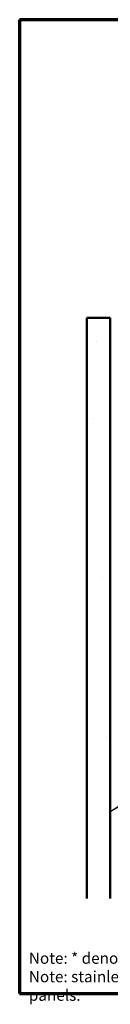
# Model space of a CAD drawing. Units: inches. Extents: x 81 to 331, y -163 to 235.
# Drawn here: x 216 to 218, y -163 to -142 of the extents above; entities that cross this region are included whole.
import ezdxf

# ---------------------------------------------------------------- set-up
doc = ezdxf.new("R2010")
doc.units = ezdxf.units.IN
doc.header["$LTSCALE"] = 3
doc.header["$MEASUREMENT"] = 0
doc.layers.get('0').update_dxf_attribs({"lineweight": 13})
for name, color, linetype, lineweight in [('Border (ANSI)', 7, 'Continuous', 70), ('Hatch (ANSI)', 7, 'Continuous', 18), ('Symbol (ANSI)', 7, 'Continuous', 25), ('Visible (ANSI)', 7, 'Continuous', 50)]:
    doc.layers.add(name, color=color, linetype=linetype, lineweight=lineweight)
doc.styles.add('Note Text (ANSI)', font='tahoma.ttf')
doc.dimstyles.new('Default (ANSI)$7', dxfattribs={"dimscale": 3, "dimtxt": 0.12, "dimasz": 0.098425, "dimexe": 0.125, "dimexo": 0.0625, "dimgap": 0.031496, "dimtad": 0, "dimtih": 1, "dimtoh": 1, "dimrnd": 1e-08, "dimzin": 4, "dimdsep": 46, "dimtxsty": 'Note Text (ANSI)', "dimcen": 0.09, "dimdle": 0.393701, "dimclrd": 256, "dimclre": 256, "dimclrt": 256, "dimadec": 0, "dimazin": 1, "dimtfac": 1, "dimtofl": 0, "dimtmove": 0, "dimatfit": 3, "dimfxl": 1, "dimtolj": 1, "dimtzin": 4, "dimlwd": -1, "dimlwe": -1, "dimarcsym": 0})

# ---------------------------------------------------------------- blocks, each defined once
blk = doc.blocks.new('Borders ATAS A Border')
at = {"layer": 'Border (ANSI)'}
for p, q in [((0.3, 10.7), (0.3, 0.3)), ((16.7, 10.7), (0.3, 10.7)), ((0.3, 0.3), (16.7, 0.3))]:
    blk.add_line(p, q, dxfattribs=at)

msp = doc.modelspace()

# ---------------------------------------------------------------- hatches: boundary and pattern name
at = {"layer": 'Hatch (ANSI)', "true_color": 0x804000}
h = msp.add_hatch(dxfattribs=at)
h.set_pattern_fill('AR-SAND', color=36, scale=2, angle=45, style=0, pattern_type=2)
h.set_pattern_definition([(82.5, (215.6905, -162.9605), (-2.814, 2.63585), [0, -3.04, 0, -3.4, 0, -3.25]), (52.5, (215.6905, -162.9605), (-1.4883, 6.494), [0, -1.64, 0, -2.74, 0, -1.05]), (12.5, (213.951, -164.7), (4.39606, 4.41206), [0, -1, 0, -3.6, 0, -4.7]), (2.5, (213.951, -164.7), (3.0101, 5.4925), [0, -0.5, 0, -2.36, 0, -2.7])])
h.paths.add_polyline_path([(217.72649, -160.33347), (217.72649, -147.92864), (218.22649, -147.92864), (218.22649, -160.33347)])

# ---------------------------------------------------------------- linework, layer by layer
at = {"layer": 'Visible (ANSI)', "color": 36, "true_color": 0x804000}
for p, q in [((217.72649, -160.33347), (217.72649, -147.92864)), ((218.22649, -147.92864), (217.72649, -147.92864)), ((218.22649, -160.33347), (218.22649, -147.92864))]:
    msp.add_line(p, q, dxfattribs=at)

# ---------------------------------------------------------------- block references
at = {"xscale": 2, "yscale": 2, "zscale": 2}
msp.add_blockref('Borders ATAS A Border', (215.69053, -162.96045), dxfattribs=at)

# ---------------------------------------------------------------- texts
at = {"layer": 'Symbol (ANSI)', "insert": (216.48766, -161.48444), "char_height": 0.24, "width": 12.5568231, "attachment_point": 1, "line_spacing_factor": 0.987884, "style": 'Note Text (ANSI)'}
msp.add_mtext('{\\fTahoma|b1|i0;\\H0.2400;Note:\\fTahoma|b0|i0;\\H0.2400; * denotes color side.\\P\\fTahoma|b1|i0;\\H0.2400;Note:\\fTahoma|b0|i0;\\H0.2400; stainless steel pop rivets maybe needed along with VHB tape for longer panels.}', dxfattribs=at)

# ---------------------------------------------------------------- leaders
at = {"layer": 'Symbol (ANSI)', "annotation_type": 0, "has_hookline": 1, "hookline_direction": 0, "text_width": 1.98995}
msp.add_leader([(218.22649, -158.47143), (224.02171, -155.01418), (224.31698, -155.01418)], dimstyle='Default (ANSI)$7', override={"dimtad": 0}, dxfattribs=at)

doc.saveas('drawing.dxf')
